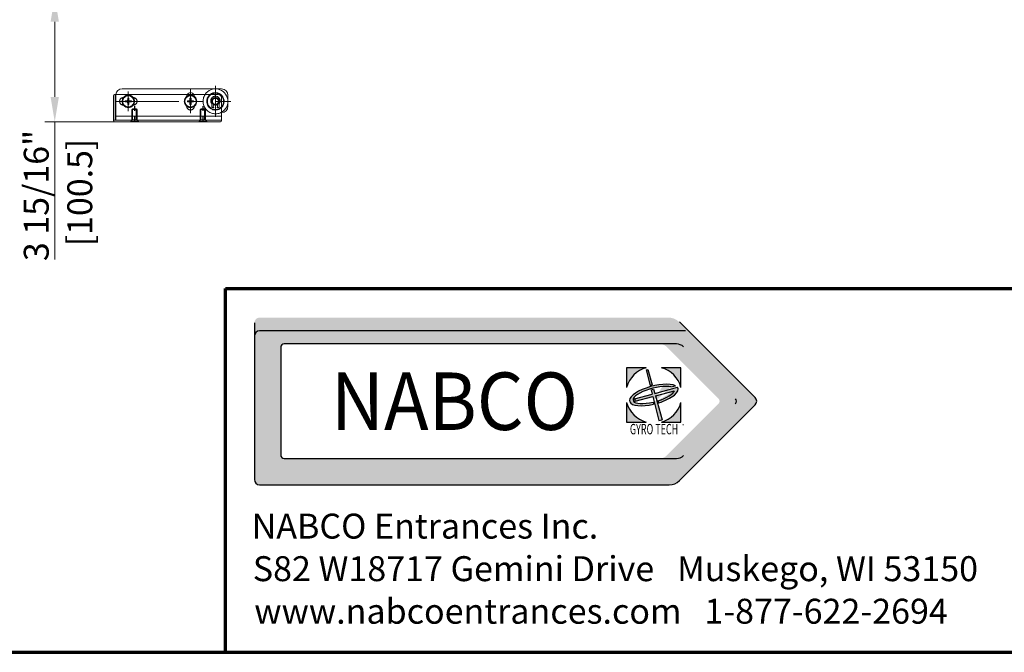
# Model space of a CAD drawing. Extents: x 613.6 to 703.6, y -24.2 to 39.6.
# Drawn here: x 653.6 to 673.4, y -24.2 to -11.5 of the extents above; entities that cross this region are included whole.
import ezdxf
from ezdxf.enums import TextEntityAlignment as Align

# ---------------------------------------------------------------- set-up
doc = ezdxf.new("R2010")
doc.units = 0
doc.header["$MEASUREMENT"] = 0
doc.linetypes.add('CENTER', pattern=[2, 1.25, -0.25, 0.25, -0.25])
doc.linetypes.add('DASHED', pattern=[19.049999999999997, 12.7, -6.35])
doc.layers.get('0').update_dxf_attribs({"linetype": 'CONTINUOUS'})
for name, color, linetype, lineweight in [('Border', 1, 'CONTINUOUS', 70), ('Border Text', 7, 'CONTINUOUS', 20), ('Dimension', 2, 'CONTINUOUS', 15)]:
    doc.layers.add(name, color=color, linetype=linetype, lineweight=lineweight)
doc.layers.add('mm', color=2, linetype='CONTINUOUS')
doc.styles.add('Arial', font='arialbd.ttf')
doc.styles.add('Arial Black', font='ariblk.ttf')
doc.styles.get("Standard").update_dxf_attribs({"font": 'arial.ttf'})

# ---------------------------------------------------------------- blocks, each defined once
blk = doc.blocks.new('MS_11')
at = {"color": 255, "linetype": 'CENTER'}
blk.add_line((12.49998639228056, 2.041155312326737e-06), (-2.5, 2.041155312326737e-06), dxfattribs=at)
at = {"color": 255, "linetype": 'DASHED'}
for p, q in [((0, 2.999998639221303), (0, -2.999998639221303)), ((0.9999995464040694, 1.999998185640379), (-9.094947017729282e-13, 2.999998639219712)), ((0.9999850315107324, 2.000000000000227), (9.600000023841858, 2.000000000000227)), ((0.9999850315107324, -2.000001814354619), (0.9999850315107324, 1.999998185645154)), ((0.9999850315107324, 1.600000000000136), (10, 1.600000000000136)), ((9.600000023841858, -1.999999999999773), (9.600000023841858, 2.000000000000227)), ((9.600000023841858, 2.000000000000227), (10, 1.600000023842085)), ((10, -1.600000023841631), (10, 1.600000000000136)), ((0.9999977320460403, -2.000001814358484), (2.273736754432321e-13, -2.999998639222213)), ((0.9999850315107324, -1.599999999999682), (10, -1.599999999999682)), ((0.9999850315107324, -1.999999999999773), (9.600000023841858, -1.999999999999773)), ((9.600000023841858, -1.999999999999773), (10, -1.600000023841631))]:
    blk.add_line(p, q, dxfattribs=at)

msp = doc.modelspace()

# ---------------------------------------------------------------- hatches: boundary and pattern name
at = {"linetype": 'Continuous'}
h = msp.add_hatch(color=4, dxfattribs=at)
edge = h.paths.add_edge_path()
edge.add_arc((666.6563775242358, -17.80249007669148), 0.2939784059498166, 45, 90)
edge.add_line((666.6563775242358, -17.50851167074168), (658.4402673981591, -17.50851167074168))
edge.add_arc((658.4402673981591, -17.61350395858088), 0.1049922878392202, 90, 180)
edge.add_line((658.3352751103198, -17.61350395858088), (658.3352751103198, -20.76327259375748))
edge.add_arc((658.4402673981591, -20.76327259375749), 0.1049922878392202, 180, 270)
edge.add_line((658.4402673981591, -20.86826488159672), (666.6563775242358, -20.86826488159672))
edge.add_arc((666.6563775242358, -20.5742864756469), 0.2939784059498166, 270, 315)
edge.add_line((666.8642516486053, -20.78216060001643), (668.3837832137492, -19.2626290348726))
edge.add_arc((668.3095424550457, -19.18838827616918), 0.1049922878392202, 315, 405.0000000000003)
edge.add_line((668.3837832137492, -19.1141475174658), (666.8642516486054, -17.59461595232197))
edge = h.paths.add_edge_path(flags=16)
edge.add_arc((666.4754623293074, -18.23925799410263), 0.2015851926513028, 45.00000001630271, 90)
edge.add_line((666.4754623293074, -18.03767280145134), (658.9358309967602, -18.03767280145134))
edge.add_arc((658.9358309967602, -18.109067557182), 0.07139475573066974, 90, 180)
edge.add_line((658.8644362410295, -18.109067557182), (658.8644362410295, -20.26770899515638))
edge.add_arc((658.9358309967602, -20.26770899515638), 0.07139475573066974, 180, 270)
edge.add_line((658.9358309967602, -20.33910375088703), (666.4754623291618, -20.33910375088703))
edge.add_arc((666.4754623291618, -20.13751855823574), 0.2015851926513028, 270, 315.0000000163027)
edge.add_line((666.6180045859129, -20.28006081490571), (667.659193408804, -19.23887199142218))
edge.add_arc((667.6087096928857, -19.18838827550387), 0.07139475573066974, 315, 404.9999999999999)
edge.add_line((667.659193408804, -19.13790455958556), (666.6180045859775, -18.09671573735155))
h = msp.add_hatch(color=4, dxfattribs=at)
h.paths.add_polyline_path([(666.2057204885197, -18.51643763399819), (665.812631670355, -18.51643763399819), (665.812631670355, -18.90952645216284, -0.2619489893258022)])
h.paths.add_polyline_path([(666.904551463883, -18.51643763399819), (666.5114626457183, -18.51643763399819, -0.2619489893258019), (666.904551463883, -18.90952645216284)])
h.paths.add_polyline_path([(666.2389479106922, -18.55097587824767), (666.206495186729, -18.55967155942581), (666.284568683642, -18.87353555433596), (666.3282662764584, -18.8618268196296)])
edge = h.paths.add_edge_path()
edge.add_ellipse((666.358591567119, -19.06239753076213), major_axis=(0.4867908594483768, 0.1304352176720447), ratio=0.3541666666666668, start_angle=22.11523336674096, end_angle=264.0152160121053)
edge.add_line((666.3537806586136, -19.24746269602841), (666.3436367601432, -19.20668311494439))
edge.add_ellipse((666.358591567119, -19.06239753076213), major_axis=(0.4158005257788217, 0.1114134150948715), ratio=0.3170731707317074, start_angle=29.492372675062313, end_angle=263.09008111171335, ccw=False)
edge.add_line((666.7031218142549, -18.90051547984886), (666.7921771648022, -18.87665317058806))
edge = h.paths.add_edge_path()
edge.add_ellipse((666.358591567119, -19.06239753076213), major_axis=(0.4867908594483768, 0.1304352176720447), ratio=0.3541666666666668, start_angle=275.9847839878946, end_angle=368.1159292408014)
edge.add_line((666.8339851857485, -18.90892915102907), (666.3769853850582, -19.0313818785652))
edge.add_line((666.3769853850582, -19.0313818785652), (666.3526258307584, -18.9466043490974))
edge.add_line((666.3526258307583, -18.9466043490974), (666.3058614555273, -18.95913482567509))
edge.add_line((666.3058614555273, -18.95913482567508), (666.3271542274126, -19.0447340970142))
edge.add_line((666.3271542274126, -19.04473409701423), (665.9727785949152, -19.13968876155918))
edge.add_line((665.9727785949152, -19.13968876155919), (665.9858221166824, -19.18836784750402))
edge.add_line((665.9858221166824, -19.18836784750401), (666.3393215256328, -19.09364796635087))
edge.add_line((666.3393215256328, -19.09364796635086), (666.4599805663165, -19.57871050393928))
edge.add_line((666.4599805663165, -19.57871050393929), (666.5289426047384, -19.56023218143574))
edge.add_line((666.5289426047383, -19.56023218143575), (666.3909051303724, -19.07982618111822))
edge.add_line((666.3909051303724, -19.07982618111822), (666.7737665946688, -18.97723876094701))
edge.add_ellipse((666.358591567119, -19.06239753076213), major_axis=(0.4158005257788217, 0.1114134150948715), ratio=0.3170731707317074, start_angle=276.90991888828734, end_angle=349.3612906849887, ccw=False)
edge.add_line((666.4436856019599, -19.17987510857591), (666.4552905187331, -19.22026321098555))
h.paths.add_polyline_path([(666.904551463883, -19.21526860936143, -0.2619489893258025), (666.5114626457183, -19.60835742752607), (666.904551463883, -19.60835742752607)])
h.paths.add_polyline_path([(665.812631670355, -19.21526860936143), (665.812631670355, -19.60835742752607), (666.2057204885197, -19.60835742752607, -0.2619489893257999)])

# ---------------------------------------------------------------- linework, layer by layer
at = {"color": 255, "linetype": 'CENTER', "lineweight": 0}
for p, q in [((657.5538441328962, -12.85165271321928), (657.5538441328962, -13.47665271321928)), ((655.8038441328962, -13.36415271321928), (655.8038441328962, -12.96415271321928)), ((657.0538441328962, -13.40165271321928), (657.0538441328962, -12.92665271321928)), ((655.5663441328962, -13.16415271321928), (657.8663441328962, -13.16415271321928))]:
    msp.add_line(p, q, dxfattribs=at)
at = {"color": 110, "linetype": 'Continuous', "lineweight": 0}
for p, q in [((655.5038441328962, -13.05165271321927), (655.5038441328962, -13.55165271321927)), ((655.5288441328963, -13.02665271321927), (657.6038441328961, -13.02665271321927)), ((655.6788441328962, -12.91415271321927), (657.6788441328962, -12.91415271321927)), ((657.8038441328962, -13.03915271321927), (657.8038441328962, -13.26415271321928)), ((657.6788441328962, -13.55165271321927), (657.6788441328962, -13.10165271321927)), ((655.5288441328963, -13.57665271321927), (657.6538441328963, -13.57665271321927))]:
    msp.add_line(p, q, dxfattribs=at)
at = {"color": 110, "linetype": 'DASHED', "lineweight": 0}
for p, q in [((655.5413441328961, -13.02665271321927), (655.5413441328961, -13.53915271321927)), ((655.5538441328962, -13.03915271321927), (655.5538441328962, -13.53915271321927)), ((657.4809274821242, -13.27818390885984), (657.4809274821242, -13.21801275769865)), ((657.6267607836684, -13.27818390885984), (657.6267607836684, -13.21801275769865)), ((657.5225941328962, -13.29068390885985), (657.493427505966, -13.29068390885985)), ((657.5225941328962, -13.29068390885985), (657.5225941328962, -13.28693389455474)), ((657.5850941328962, -13.29068390885985), (657.5850941328962, -13.28693389455474)), ((657.5850941328962, -13.29068390885985), (657.6142607598264, -13.29068390885985)), ((655.5038441328962, -13.53915271321927), (657.6788441328962, -13.53915271321927)), ((655.5538441328962, -13.46415271321927), (657.6788441328962, -13.46415271321928)), ((655.8725941328963, -13.55165271321927), (655.8475941328962, -13.57665271321927)), ((655.8725941328963, -13.53915271321927), (655.8725941328963, -13.55165271321927)), ((655.9850941328963, -13.53915271321927), (655.9850941328963, -13.55165271321927)), ((655.9850941328963, -13.55165271321927), (656.0100941328961, -13.57665271321927)), ((657.2475941328963, -13.55165271321927), (657.2225941328962, -13.57665271321927)), ((657.2475941328963, -13.53915271321927), (657.2475941328963, -13.55165271321927)), ((657.3600941328963, -13.53915271321927), (657.3600941328963, -13.55165271321927)), ((657.3600941328963, -13.55165271321927), (657.3850941328961, -13.57665271321927))]:
    msp.add_line(p, q, dxfattribs=at)
at = {"color": 255, "linetype": 'DASHED', "lineweight": 0}
for p, q in [((655.790851045792, -13.15115962611498), (655.7425941328962, -13.15200195366281)), ((655.7425941328962, -13.17630347277576), (655.7425941328962, -13.15200195366281)), ((655.790851045792, -13.17714580032359), (655.7425941328962, -13.17630347277576)), ((655.790851045792, -13.15115962611498), (655.7916933733399, -13.10290271321929)), ((655.790851045792, -13.17714580032359), (655.7916933733399, -13.22540271321928)), ((655.7916933733399, -13.10290271321929), (655.8159948924527, -13.10290271321929)), ((655.8159948924527, -13.22540271321928), (655.7916933733399, -13.22540271321928)), ((655.8168372200006, -13.15115962611498), (655.8159948924527, -13.10290271321929)), ((655.8168372200006, -13.17714580032359), (655.8159948924527, -13.22540271321928)), ((655.8650941328962, -13.15200195366281), (655.8168372200006, -13.15115962611498)), ((655.8168372200006, -13.17714580032359), (655.8650941328962, -13.17630347277576)), ((655.8650941328962, -13.15200195366281), (655.8650941328962, -13.17630347277576)), ((657.040851045792, -13.15115962611498), (656.9925941328962, -13.15200195366281)), ((656.9925941328962, -13.17630347277576), (656.9925941328962, -13.15200195366281)), ((657.040851045792, -13.17714580032359), (656.9925941328962, -13.17630347277576)), ((657.040851045792, -13.15115962611498), (657.0416933733399, -13.10290271321929)), ((657.040851045792, -13.17714580032359), (657.0416933733399, -13.22540271321928)), ((657.0416933733399, -13.10290271321929), (657.0659948924527, -13.10290271321929)), ((657.0659948924527, -13.22540271321928), (657.0416933733399, -13.22540271321928)), ((657.0668372200006, -13.15115962611498), (657.0659948924527, -13.10290271321929)), ((657.0659948924527, -13.22540271321928), (657.0668372200006, -13.17714580032359)), ((657.0668372200006, -13.15115962611498), (657.1150941328962, -13.15200195366281)), ((657.0668372200006, -13.17714580032359), (657.1150941328962, -13.17630347277576)), ((657.1150941328962, -13.15200195366281), (657.1150941328962, -13.17630347277576))]:
    msp.add_line(p, q, dxfattribs=at)
at = {"color": 4, "linetype": 'Continuous'}
for p, q in [((668.3940718503935, -19.1141475174658), (666.8745402852496, -17.59461595232194)), ((658.3352751103198, -17.61350395858088), (658.3352751103198, -20.76327259375749)), ((666.9942585112041, -17.77565100965899), (658.4402673981591, -17.77565100965899)), ((658.8644362410295, -18.109067557182), (658.8644362410295, -20.26770899515638)), ((666.8133433162757, -18.03767280145134), (658.9358309967602, -18.03767280145134)), ((668.3940718503935, -19.2626290348726), (666.8745402852496, -20.78216060001643)), ((658.9358309967602, -20.33910375088703), (666.81334331613, -20.33910375088703)), ((658.4402673981591, -20.86826488159672), (666.6666661608801, -20.86826488159672))]:
    msp.add_line(p, q, dxfattribs=at)
at = {"color": 4}
for p, q in [((666.2057204885197, -18.51643763399819), (665.812631670355, -18.51643763399819)), ((665.812631670355, -18.51643763399819), (665.812631670355, -18.90952645216284)), ((666.206495186729, -18.55967155942581), (666.2389479106922, -18.55097587824767)), ((666.206495186729, -18.55967155942581), (666.284568683642, -18.87353555433596)), ((666.2389479106922, -18.55097587824767), (666.3282662764584, -18.8618268196296)), ((666.904551463883, -18.51643763399819), (666.5114626457183, -18.51643763399819)), ((666.904551463883, -18.90952645216284), (666.904551463883, -18.51643763399819)), ((666.284568683642, -18.87353555433596), (666.3282662764584, -18.8618268196296)), ((666.3058614555273, -18.95913482567508), (666.3526258307583, -18.9466043490974)), ((666.3058614555273, -18.95913482567508), (666.3271542274126, -19.04473409701423)), ((666.3526258307583, -18.9466043490974), (666.3769853850582, -19.0313818785652)), ((666.3769853850582, -19.0313818785652), (666.8339851857485, -18.90892915102907)), ((666.3909051303724, -19.07982618111822), (666.7737665946688, -18.977238760947)), ((666.7031218142549, -18.90051547984886), (666.7921771648022, -18.87665317058807)), ((665.9727785949152, -19.13968876155919), (666.3271542274126, -19.04473409701423)), ((665.9727785949152, -19.13968876155919), (665.9858221166824, -19.18836784750401)), ((665.9858221166824, -19.18836784750401), (666.3393215256328, -19.09364796635086)), ((666.3393215256328, -19.09364796635086), (666.4599805663165, -19.57871050393929)), ((666.3909051303724, -19.07982618111822), (666.5289426047383, -19.56023218143575)), ((666.4436856019599, -19.17987510857591), (666.4552905187331, -19.22026321098555)), ((665.812631670355, -19.21526860936143), (665.812631670355, -19.60835742752607)), ((666.3436367601432, -19.20668311494437), (666.3537806586136, -19.24746269602841)), ((666.904551463883, -19.60835742752607), (666.904551463883, -19.21526860936143)), ((666.4599805663165, -19.57871050393929), (666.5289426047383, -19.56023218143575)), ((665.812631670355, -19.60835742752607), (666.2057204885197, -19.60835742752607)), ((666.5114626457183, -19.60835742752607), (666.904551463883, -19.60835742752607))]:
    msp.add_line(p, q, dxfattribs=at)
at = {"color": 255, "linetype": 'DASHED', "lineweight": 0}
for centre, radius in [((655.8038441328962, -13.16415271321928), 0.125), ((655.8038441328962, -13.16415271321928), 0.115), ((655.8038441328962, -13.16415271321928), 0.1125), ((657.0538441328962, -13.16415271321928), 0.125), ((657.0538441328962, -13.16415271321928), 0.115), ((657.0538441328962, -13.16415271321928), 0.1125)]:
    msp.add_circle(centre, radius, dxfattribs=at)
at = {"color": 110, "linetype": 'DASHED', "lineweight": 0}
for radius in [0.1625, 0.07500000000000001, 0.0625]:
    msp.add_circle((657.5538441328962, -13.16415271321928), radius, dxfattribs=at)
at = {"color": 110, "linetype": 'Continuous', "lineweight": 0}
for centre, radius, start, end in [((655.5288441328963, -13.05165271321927), 0.025, 90, 180), ((655.6788441328962, -13.03915271321927), 0.125, 90, 174.2608295227393), ((657.0538441328962, -13.06415271321929), 0.07500000000000001, 30.00000000001743, 149.9999999999822), ((657.5538441328962, -13.16415271321928), 0.25, 300.0000000000001, 146.6329870307445), ((657.5538441328962, -13.16415271321928), 0.1750000000284388, 315.5846913933002, 128.213210713551), ((657.6038441328961, -13.10165271321927), 0.07500000000000001, 7.016477563892661e-15, 90), ((657.6788441328962, -13.03915271321927), 0.125, 7.016477563892661e-15, 90), ((657.6788441328962, -13.26415271321928), 0.125, 270, 7.016477563892661e-15), ((655.5288441328963, -13.55165271321927), 0.025, 180, 270), ((657.6538441328963, -13.55165271321927), 0.025, 270, 7.016477563892661e-15)]:
    msp.add_arc(centre, radius, start, end, dxfattribs=at)
at = {"color": 110, "linetype": 'DASHED', "lineweight": 0}
for centre, radius, start, end in [((655.6788441328962, -13.03915271321927), 0.125, 174.2608295227393, 180), ((657.0538441328962, -13.06415271321929), 0.07500000000000001, 149.9999999999822, 180), ((657.0538441328962, -13.06415271321929), 0.07500000000000001, 7.016477563892661e-15, 30.00000000001743), ((657.5538441328962, -13.16415271321928), 0.25, 146.6329870307445, 300.0000000000001), ((657.5538441328962, -13.16415271321928), 0.1750000000284388, 128.213210713551, 315.5846913933002), ((655.7038441328963, -13.16415271321928), 0.07500000000000001, 90, 270), ((655.9038441328963, -13.16415271321928), 0.07500000000000001, 270, 90), ((657.5538441328962, -13.15440258542692), 0.09399998188018799, 323.3247801572471, 216.6751838705647), ((657.4684274821242, -13.21801268617308), 0.0125, 359.9997814339474, 36.67497737106042), ((657.5442447676022, -13.25943388501799), 0.03499996662139893, 128.8759071359168, 231.7867861639336), ((657.5634434981902, -13.25943390885985), 0.03499996662139893, 308.2132461657794, 51.12413233380931), ((657.6392607836684, -13.21801268617308), 0.01249999552965164, 143.3250173926239, 180.0001825938815), ((657.0538441328962, -13.26415271321928), 0.07500000000000001, 180, 7.016477563892661e-15), ((657.493427482124, -13.27818390885984), 0.0125, 180.000018669341, 270.000000683269), ((657.6142607836683, -13.27818390885984), 0.0125, 270.0000179860988, 7.016477563892661e-15)]:
    msp.add_arc(centre, radius, start, end, dxfattribs=at)
at = {"color": 4, "linetype": 'Continuous'}
for centre, radius, start, end in [((658.4402673981591, -17.88064329749818), 0.1049922878392202, 90, 180), ((658.9358309967602, -18.109067557182), 0.07139475573066974, 90, 180), ((666.8133433162757, -18.23925799410263), 0.2015851926513028, 45.00000001629753, 90), ((667.9465906798539, -19.18838827550387), 0.07139475573066974, 315.0000000000026, 44.99999999999741), ((668.31983109169, -19.18838827616918), 0.1049922878392202, 315.0000000000026, 44.99999999999741), ((658.9358309967602, -20.26770899515638), 0.07139475573066974, 180, 270), ((666.81334331613, -20.13751855823574), 0.2015851926513028, 270, 315.0000000163078), ((658.4402673981591, -20.76327259375749), 0.1049922878392202, 180, 270), ((666.6666661608801, -20.5742864756469), 0.2939784059498166, 270, 315.0000000000026)]:
    msp.add_arc(centre, radius, start, end, dxfattribs=at)
at = {"color": 4}
for start, end in [(105.6424710130049, 164.3575289870009), (15.64247101299909, 74.35752898699509), (195.6424710129991, 254.3575289869951), (285.6424710130049, 344.3575289870009)]:
    msp.add_arc((666.358591567119, -19.06239753076213), 0.5669583543317891, start, end, dxfattribs=at)
for major_axis, ratio, start_param, end_param in [((0.4867908594483717, 0.1304352176720626), 0.3541666666666791, 0.3859836370963545, 4.607934794775362), ((0.4158005257788262, 0.1114134150948647), 0.3170731707317325, 0.5147390074050828, 4.591788144738369), ((0.4158005257788736, 0.1114134150948965), 0.3170731707316683, -1.450195491148564, -0.1856805057097171), ((0.4867908594483374, 0.1304352176720391), 0.3541666666666958, -1.4663421411855, 0.1416496871108326)]:
    msp.add_ellipse((666.358591567119, -19.06239753076214), major_axis=major_axis, ratio=ratio, start_param=start_param, end_param=end_param, dxfattribs=at)
at = {"layer": 'Border', "color": 1, "lineweight": 70}
for p, q in [((657.7529624678225, -16.92619902824431), (703.5555704275649, -16.92619902824431)), ((657.7529624678225, -24.23261949851629), (657.7529624678225, -16.92619902824431)), ((613.5533204275649, -24.23261949851643), (703.5555704275649, -24.23261949851629))]:
    msp.add_line(p, q, dxfattribs=at)
at = {"layer": 'Dimension'}
for p, q in [((654.3264935056067, -11.56415271321928), (654.3264935056067, -13.07665271321928)), ((655.5288441328963, -13.57665271321928), (654.1264935056066, -13.57665271321928)), ((654.3264935056067, -13.57665271321928), (654.3264935056067, -16.34127443769015))]:
    msp.add_line(p, q, dxfattribs=at)
for points in [[(654.40982683894, -11.56415271321928), (654.2431601722733, -11.56415271321928), (654.3264935056067, -11.06415271321928)], [(654.40982683894, -13.07665271321928), (654.2431601722733, -13.07665271321928), (654.3264935056067, -13.57665271321928)]]:
    msp.add_solid(points, dxfattribs=at)

# ---------------------------------------------------------------- block references
at = {"linetype": 'ByBlock', "xscale": 0.02499999999999858, "yscale": 0.02499999999999858, "zscale": 0.025, "rotation": 90}
for p in [(655.9288441328962, -13.57040271321927), (657.3038441328962, -13.57040271321927)]:
    msp.add_blockref('MS_11', p, dxfattribs=at)

# ---------------------------------------------------------------- texts
at = {"color": 4, "linetype": 'Continuous'}
for s, height, style, width, p in [('NABCO', 1.154915166231423, 'Arial Black', 0.935, (662.3553143724706, -19.18838827616918)), ('GYRO TECH', 0.2099845756784404, 'Arial', 0.63, (666.3636939160851, -19.7487099600805)), ('TM', 0.02939784059498166, 'Arial', 0.7, (666.9455362330833, -19.65848091717578))]:
    msp.add_text(s, height=height, dxfattribs=dict(at, style=style, width=width)).set_placement(p, align=Align.MIDDLE_CENTER)
at = {"layer": 'Border Text'}
for s, p in [('NABCO Entrances Inc.', (658.2819163298032, -21.94809522116959)), ('S82 W18717 Gemini Drive   Muskego, WI 53150', (658.3038260319049, -22.80315814018427)), ('www.nabcoentrances.com   1-877-622-2694', (658.3332229629607, -23.65822105919894))]:
    msp.add_text(s, height=0.5014526789999983, dxfattribs=at).set_placement(p)
at = {"layer": 'Dimension', "insert": (653.954324832649, -15.05511881874955), "char_height": 0.5000000000000003, "attachment_point": 5, "rotation": 90.00000000000001}
msp.add_mtext('\\A1;3 15/16"', dxfattribs=at)
at = {"layer": 'mm', "insert": (655.2353842787926, -16.07770339722319), "char_height": 0.5, "width": 2.499342141009322, "attachment_point": 7, "rotation": 90.00000000000001}
msp.add_mtext('[100.5]', dxfattribs=at)

doc.saveas('drawing.dxf')
